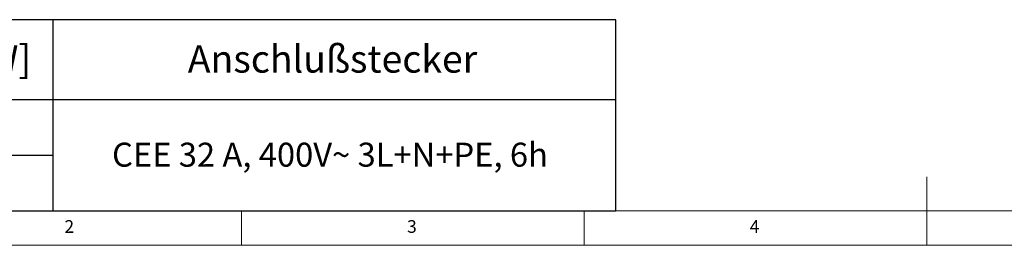
# Model space of a CAD drawing. Units: millimetres. Extents: x 5 to 415, y 5 to 292.
# Drawn here: x 78 to 221, y 5 to 38 of the extents above; entities that cross this region are included whole.
import ezdxf

# ---------------------------------------------------------------- set-up
doc = ezdxf.new("R2010")
doc.units = ezdxf.units.MM
doc.layers.add('BEMAßUNG', color=96, linetype='Continuous')
doc.styles.add('SLDTEXTSTYLE0', font='TXT', dxfattribs={"width": 0.75})

# ---------------------------------------------------------------- blocks, each defined once
blk = doc.blocks.new('SW_TABLEANNOTATION_2')
at = {"layer": 'BEMAßUNG', "color": 0}
for p, q in [((154.64, 0), (0, 0)), ((72.47, 0), (72.47, -27.89)), ((154.64, -27.89), (154.64, 0)), ((0, -11.61), (154.64, -11.61)), ((0, -19.75), (72.47, -19.75)), ((0, -27.89), (154.64, -27.89))]:
    blk.add_line(p, q, dxfattribs=at)
at = {"layer": 'BEMAßUNG', "color": 0, "attachment_point": 1, "style": 'SLDTEXTSTYLE0'}
for s, insert, char_height in [('P [kW]', (53.13, -3.72), 4), ('Anschlußstecker', (92.16, -3.72), 4), ('CEE 32 A, 400V~ 3L+N+PE, 6h', (81.11, -17.93), 3.5)]:
    blk.add_mtext(s, dxfattribs=dict(at, insert=insert, char_height=char_height))

msp = doc.modelspace()

# ---------------------------------------------------------------- linework, layer by layer
at = {"color": 7, "linetype": 'Continuous', "lineweight": 0}
for p, q in [((210, 5), (210, 15)), ((10, 10), (273.8785, 10)), ((110, 10), (110, 5)), ((160, 5), (160, 10)), ((5, 5), (415, 5))]:
    msp.add_line(p, q, dxfattribs=at)

# ---------------------------------------------------------------- block references
at = {"layer": 'BEMAßUNG'}
msp.add_blockref('SW_TABLEANNOTATION_2', (10, 37.8898), dxfattribs=at)

# ---------------------------------------------------------------- texts
at = {"color": 7, "linetype": 'Continuous', "lineweight": 0, "char_height": 1.8521, "attachment_point": 1, "style": 'SLDTEXTSTYLE0'}
for s, insert in [('2', (84.1667, 8.668)), ('2', (84.1667, 8.668)), ('3', (134.1667, 8.668)), ('3', (134.1667, 8.668)), ('4', (184.1667, 8.668)), ('4', (184.1667, 8.668))]:
    msp.add_mtext(s, dxfattribs=dict(at, insert=insert))

doc.saveas('drawing.dxf')
